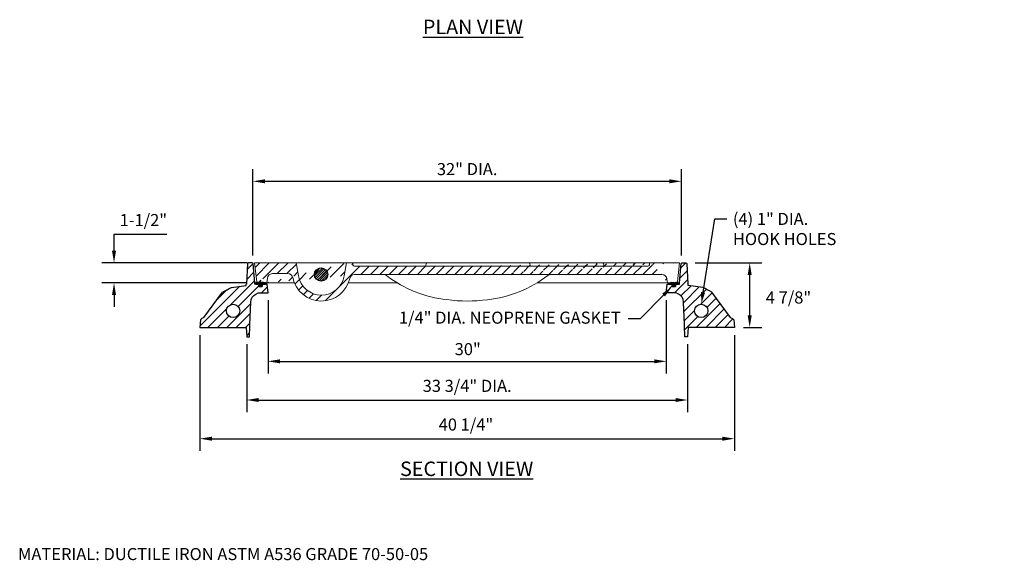
# Model space of a CAD drawing. Units: feet. Extents: x -10.5 to 29.3, y 79.9 to 92.4.
# Drawn here: x 21 to 29.1, y 80.5 to 85 of the extents above; entities that cross this region are included whole.
import ezdxf
from ezdxf import colors
from ezdxf.entities.mleader import LeaderData, LeaderLine
from ezdxf.math import Vec2, Vec3

# ---------------------------------------------------------------- set-up
doc = ezdxf.new("R2010")
doc.units = ezdxf.units.FT
doc.header["$LTSCALE"] = 0.05
doc.header["$MEASUREMENT"] = 0
doc.layers.get('DEFPOINTS').update_dxf_attribs({"color": 6})
doc.layers.add('G-ANNO-DETL-PATT', color=4, linetype='Continuous', lineweight=9)
doc.layers.add('HATCH', color=8, linetype='Continuous')
doc.layers.add('NOTES', color=7, linetype='Continuous')
doc.styles.add('COA', font='calibri.ttf')
doc.dimstyles.new('COA', dxfattribs={"dimtxt": 0.1, "dimasz": 0.1, "dimexe": 0.1, "dimexo": 0.0625, "dimgap": 0.05, "dimtad": 1, "dimtoh": 1, "dimdec": 1, "dimdsep": 46, "dimtxsty": 'COA', "dimcen": 0.09, "dimadec": 0, "dimazin": 2, "dimtfac": 1, "dimtdec": 1, "dimtofl": 0, "dimtmove": 0, "dimatfit": 3, "dimfxl": 1, "dimtolj": 1, "dimtzin": 0, "dimarcsym": 0})
pattern_1 = [(45, (-0.0522116343372403, 0.6414517160320088), (-0.03887982442180398, 0.03887982442180398), [])]

# ---------------------------------------------------------------- blocks, each defined once
blk = doc.blocks.new('*D16')
at = {"color": 2, "lineweight": -2, "transparency": 16777216}
for p, q in [((22.90415584966882, 82.99902111423826), (22.90415584966882, 83.71236178965572)), ((26.45359558399195, 82.99902111423818), (26.45359558399195, 83.71236178965572)), ((23.00415584966882, 83.61236178965572), (26.35359558399195, 83.61236178965572))]:
    blk.add_line(p, q, dxfattribs=at)
at = {"color": 2, "transparency": 16777216}
for points in [[(23.00415584966882, 83.62902845632239), (23.00415584966882, 83.59569512298906), (22.90415584966882, 83.61236178965572)], [(26.35359558399195, 83.62902845632239), (26.35359558399195, 83.59569512298906), (26.45359558399195, 83.61236178965572)]]:
    blk.add_solid(points, dxfattribs=at)
at = {"layer": 'DEFPOINTS', "color": 0, "transparency": 16777216}
for p in [(26.45359558399195, 83.61236178965572), (22.90415584966882, 82.93652111423826), (26.45359558399195, 82.93652111423818)]:
    blk.add_point(p, dxfattribs=at)
at = {"color": 0, "transparency": 16777216, "insert": (24.67854795094063, 83.71359255888649), "char_height": 0.1, "attachment_point": 5, "style": 'COA'}
blk.add_mtext('\\A1;32" DIA.', dxfattribs=at)
blk = doc.blocks.new('*D17')
at = {"color": 2, "lineweight": -2, "transparency": 16777216}
for p, q in [((22.46553507579791, 82.33856798923826), (22.46553507579791, 81.37982860491928)), ((26.89155936863806, 82.33856798923826), (26.89155936863806, 81.37982860491928)), ((22.56553507579791, 81.47982860491928), (26.79155936863806, 81.47982860491928))]:
    blk.add_line(p, q, dxfattribs=at)
at = {"color": 2, "transparency": 16777216}
for points in [[(22.56553507579791, 81.49649527158594), (22.56553507579791, 81.46316193825261), (22.46553507579791, 81.47982860491928)], [(26.79155936863806, 81.49649527158594), (26.79155936863806, 81.46316193825261), (26.89155936863806, 81.47982860491928)]]:
    blk.add_solid(points, dxfattribs=at)
at = {"layer": 'DEFPOINTS', "color": 0, "transparency": 16777216}
for p in [(22.46553507579791, 82.40106798923826), (26.89155936863806, 82.40106798923826), (26.89155936863806, 81.47982860491928)]:
    blk.add_point(p, dxfattribs=at)
at = {"color": 0, "transparency": 16777216, "insert": (24.66869813323681, 81.59717475876543), "char_height": 0.1, "width": 1.335001674862269, "attachment_point": 5, "style": 'COA'}
blk.add_mtext('\\A1;40 1/4"', dxfattribs=at)
blk = doc.blocks.new('*D18')
at = {"color": 2, "lineweight": -2, "transparency": 16777216}
for p, q in [((26.5657019267909, 82.93656798923826), (27.11801083484553, 82.93656798923826)), ((27.01801083484553, 82.50106798923825), (27.01801083484553, 82.83656798923826)), ((26.96770192679089, 82.40106798923826), (27.11801083484553, 82.40106798923826))]:
    blk.add_line(p, q, dxfattribs=at)
at = {"color": 2, "transparency": 16777216}
for points in [[(27.00134416817886, 82.83656798923826), (27.03467750151219, 82.83656798923826), (27.01801083484553, 82.93656798923826)], [(27.00134416817886, 82.50106798923825), (27.03467750151219, 82.50106798923825), (27.01801083484553, 82.40106798923826)]]:
    blk.add_solid(points, dxfattribs=at)
at = {"layer": 'DEFPOINTS', "color": 0, "transparency": 16777216}
for p in [(26.5032019267909, 82.93656798923826), (27.01801083484553, 82.93656798923826), (26.90520192679089, 82.40106798923826)]:
    blk.add_point(p, dxfattribs=at)
at = {"color": 0, "transparency": 16777216, "insert": (27.33938619563107, 82.64958258728646), "char_height": 0.1, "width": 1.335001674862269, "attachment_point": 5, "style": 'COA'}
blk.add_mtext('\\A1;4 7/8"', dxfattribs=at)
blk = doc.blocks.new('*D19')
at = {"layer": 'DEFPOINTS', "color": 0, "transparency": 16777216}
for p in [(23.02953507579791, 82.68906798923827), (26.32755936863807, 82.68906798923827), (26.32755936863807, 82.1207364919489)]:
    blk.add_point(p, dxfattribs=at)
at = {"layer": 'NOTES', "color": 2, "lineweight": -2, "transparency": 16777216}
for p, q in [((23.02953507579791, 82.62656798923827), (23.02953507579791, 82.02073649194891)), ((26.32755936863807, 82.62656798923827), (26.32755936863807, 82.02073649194891)), ((23.12953507579791, 82.1207364919489), (26.22755936863807, 82.1207364919489))]:
    blk.add_line(p, q, dxfattribs=at)
at = {"layer": 'NOTES', "color": 2, "transparency": 16777216}
for points in [[(23.12953507579791, 82.13740315861557), (23.12953507579791, 82.10406982528224), (23.02953507579791, 82.1207364919489)], [(26.22755936863807, 82.13740315861557), (26.22755936863807, 82.10406982528224), (26.32755936863807, 82.1207364919489)]]:
    blk.add_solid(points, dxfattribs=at)
at = {"layer": 'NOTES', "color": 0, "transparency": 16777216, "insert": (24.68324862567546, 82.22196726117967), "char_height": 0.1, "attachment_point": 5, "style": 'COA'}
blk.add_mtext('\\A1;30"', dxfattribs=at)
blk = doc.blocks.new('*D20')
at = {"layer": 'DEFPOINTS', "color": 0, "transparency": 16777216}
for p in [(22.91904795094064, 82.93652111423829), (21.75446636121878, 82.77156798923829), (22.91904795094064, 82.77156798923829)]:
    blk.add_point(p, dxfattribs=at)
at = {"layer": 'NOTES', "color": 2, "lineweight": -2, "transparency": 16777216}
for p, q in [((21.75446636121878, 83.03652111423828), (21.75446636121878, 83.17383327077538)), ((21.75446636121878, 83.17383327077538), (22.19092789968032, 83.17383327077538)), ((22.85654795094064, 82.93652111423829), (21.65446636121878, 82.93652111423829)), ((22.85654795094064, 82.77156798923829), (21.65446636121878, 82.77156798923829)), ((21.75446636121878, 82.6715679892383), (21.75446636121878, 82.57156798923829))]:
    blk.add_line(p, q, dxfattribs=at)
at = {"layer": 'NOTES', "color": 2, "transparency": 16777216}
for points in [[(21.73779969455211, 83.03652111423828), (21.77113302788544, 83.03652111423828), (21.75446636121878, 82.93652111423829)], [(21.73779969455211, 82.6715679892383), (21.77113302788544, 82.6715679892383), (21.75446636121878, 82.77156798923829)]]:
    blk.add_solid(points, dxfattribs=at)
at = {"layer": 'NOTES', "color": 0, "transparency": 16777216, "insert": (21.99769713044957, 83.29117942462152), "char_height": 0.1, "attachment_point": 5, "style": 'COA'}
blk.add_mtext('\\A1;1-1/2"', dxfattribs=at)
blk = doc.blocks.new('*D21')
at = {"layer": 'DEFPOINTS', "color": 0, "transparency": 16777216}
for p in [(22.85329826986087, 82.32458869499987), (26.5037961745751, 82.32458869499987), (26.5037961745751, 81.80028254843408)]:
    blk.add_point(p, dxfattribs=at)
at = {"layer": 'NOTES', "color": 2, "lineweight": -2, "transparency": 16777216}
for p, q in [((22.85329826986087, 82.26208869499987), (22.85329826986087, 81.70028254843409)), ((26.5037961745751, 82.26208869499987), (26.5037961745751, 81.70028254843409)), ((22.95329826986087, 81.80028254843408), (26.4037961745751, 81.80028254843408))]:
    blk.add_line(p, q, dxfattribs=at)
at = {"layer": 'NOTES', "color": 2, "transparency": 16777216}
for points in [[(22.95329826986087, 81.81694921510075), (22.95329826986087, 81.78361588176742), (22.85329826986087, 81.80028254843408)], [(26.4037961745751, 81.81694921510075), (26.4037961745751, 81.78361588176742), (26.5037961745751, 81.80028254843408)]]:
    blk.add_solid(points, dxfattribs=at)
at = {"layer": 'NOTES', "color": 0, "transparency": 16777216, "insert": (24.67854722221799, 81.91762870228024), "char_height": 0.1, "attachment_point": 5, "style": 'COA'}
blk.add_mtext('\\A1;33 3/4" DIA.', dxfattribs=at)

msp = doc.modelspace()

# ---------------------------------------------------------------- hatches: boundary and pattern name
at = {"transparency": 33554559}
for points in [[(22.9275350757979, 82.77156798923826), (22.9425350757979, 82.77156798923826), (22.9425350757979, 82.77306798923826), (22.94403507579791, 82.77456798923826), (22.9455350757979, 82.77456798923826), (22.9455350757979, 82.77606798923826), (22.94703507579791, 82.77606798923826), (22.94703507579791, 82.77456798923826), (22.9485350757979, 82.77456798923826), (22.9485350757979, 82.77306798923826), (22.9500350757979, 82.77306798923826), (22.9500350757979, 82.77156798923826), (22.9515350757979, 82.77156798923826), (22.9515350757979, 82.77456798923826), (22.9530350757979, 82.77456798923826), (22.9545350757979, 82.77606798923826), (22.9560350757979, 82.77606798923826), (22.9560350757979, 82.77456798923826), (22.95753507579789, 82.77456798923826), (22.95753507579789, 82.77306798923826), (22.9590350757979, 82.77156798923826), (22.9635350757979, 82.77156798923826), (22.9635350757979, 82.77306798923826), (22.9650350757979, 82.77306798923826), (22.9650350757979, 82.77456798923826), (22.9665350757979, 82.77456798923826), (22.9665350757979, 82.77606798923826), (22.9695350757979, 82.77606798923826), (22.9695350757979, 82.77456798923826), (22.9710350757979, 82.77456798923826), (22.9710350757979, 82.77306798923826), (22.9725350757979, 82.77306798923826), (22.9725350757979, 82.77156798923826), (22.9770350757979, 82.77156798923826), (22.9770350757979, 82.77306798923826), (22.9785350757979, 82.77306798923826), (22.9785350757979, 82.77456798923826), (22.9800350757979, 82.77456798923826), (22.9800350757979, 82.77606798923826), (22.9815350757979, 82.77606798923826), (22.9830350757979, 82.77456798923826), (22.98453507579789, 82.77456798923826), (22.98453507579789, 82.77156798923826), (22.9860350757979, 82.77156798923826), (22.9860350757979, 82.77306798923826), (22.9875350757979, 82.77306798923826), (22.9875350757979, 82.77456798923826), (22.98903507579791, 82.77456798923826), (22.98903507579791, 82.77606798923826), (22.9905350757979, 82.77606798923826), (22.9905350757979, 82.77456798923826), (22.9920350757979, 82.77456798923826), (22.9935350757979, 82.77306798923826), (22.9935350757979, 82.77156798923826), (23.00853507579791, 82.77156798923826), (23.00853507579791, 82.76106798923826), (22.9815350757979, 82.76106798923826), (22.9815350757979, 82.74156798923826), (22.9545350757979, 82.74156798923826), (22.9545350757979, 82.76106798923826), (22.9275350757979, 82.76106798923826)], [(26.42955936863807, 82.77156798923826), (26.41455936863807, 82.77156798923826), (26.41455936863807, 82.77306798923826), (26.41305936863806, 82.77456798923826), (26.41155936863807, 82.77456798923826), (26.41155936863807, 82.77606798923826), (26.41005936863806, 82.77606798923826), (26.41005936863806, 82.77456798923826), (26.40855936863807, 82.77456798923826), (26.40855936863807, 82.77306798923826), (26.40705936863808, 82.77306798923826), (26.40705936863808, 82.77156798923826), (26.40555936863807, 82.77156798923826), (26.40555936863807, 82.77456798923826), (26.40405936863808, 82.77456798923826), (26.40255936863807, 82.77606798923826), (26.40105936863808, 82.77606798923826), (26.40105936863808, 82.77456798923826), (26.39955936863808, 82.77456798923826), (26.39955936863808, 82.77306798923826), (26.39805936863808, 82.77156798923826), (26.39355936863807, 82.77156798923826), (26.39355936863807, 82.77306798923826), (26.39205936863808, 82.77306798923826), (26.39205936863808, 82.77456798923826), (26.39055936863807, 82.77456798923826), (26.39055936863807, 82.77606798923826), (26.38755936863807, 82.77606798923826), (26.38755936863807, 82.77456798923826), (26.38605936863808, 82.77456798923826), (26.38605936863808, 82.77306798923826), (26.38455936863807, 82.77306798923826), (26.38455936863807, 82.77156798923826), (26.38005936863808, 82.77156798923826), (26.38005936863808, 82.77306798923826), (26.37855936863807, 82.77306798923826), (26.37855936863807, 82.77456798923826), (26.37705936863808, 82.77456798923826), (26.37705936863808, 82.77606798923826), (26.37555936863807, 82.77606798923826), (26.37405936863808, 82.77456798923826), (26.37255936863808, 82.77456798923826), (26.37255936863808, 82.77156798923826), (26.37105936863808, 82.77156798923826), (26.37105936863808, 82.77306798923826), (26.36955936863807, 82.77306798923826), (26.36955936863807, 82.77456798923826), (26.36805936863806, 82.77456798923826), (26.36805936863806, 82.77606798923826), (26.36655936863807, 82.77606798923826), (26.36655936863807, 82.77456798923826), (26.36505936863808, 82.77456798923826), (26.36355936863807, 82.77306798923826), (26.36355936863807, 82.77156798923826), (26.34855936863807, 82.77156798923826), (26.34855936863807, 82.76106798923826), (26.37555936863807, 82.76106798923826), (26.37555936863807, 82.74156798923826), (26.40255936863807, 82.74156798923826), (26.40255936863807, 82.76106798923826), (26.42955936863807, 82.76106798923826)]]:
    msp.add_hatch(color=4, dxfattribs=at).paths.add_polyline_path(points)
at = {"layer": 'HATCH'}
h = msp.add_hatch(dxfattribs=at)
h.set_pattern_fill('ANSI31', color=4, scale=0.4398749999999989, style=0)
h.set_pattern_definition(pattern_1)
h.paths.add_polyline_path([(22.89903507579789, 82.65156798923826), (22.9125350757979, 82.66656798923826), (22.94063408569887, 82.68700363280261), (22.9695350757979, 82.68906798923827), (23.02953507579791, 82.68906798923827), (23.02353507579791, 82.76106798923826), (22.98162705364302, 82.76106798923826), (22.98162705364302, 82.74156798923826), (22.95462705364302, 82.74156798923826), (22.95462705364302, 82.76106798923826), (22.92003507579791, 82.76106798923826), (22.92003507579791, 82.77156798923826), (22.9065350757979, 82.93056798923826), (22.9035350757979, 82.93506798923826), (22.89903507579789, 82.93656798923826), (22.8675350757979, 82.93656798923826), (22.86303507579791, 82.93506798923826), (22.86003507579791, 82.93056798923826), (22.85085094094339, 82.75090335114677), (22.72668957306648, 82.73283225938306), (22.70825491278588, 82.72362151428968), (22.69123843606398, 82.71441076919632), (22.6728043511112, 82.70590861582667), (22.65295150727165, 82.69457233239089), (22.49692456888488, 82.48206361014466, 0.1698638624910521), (22.46985796888298, 82.4634345434169), (22.46553507579791, 82.40106798923826), (22.8495350757979, 82.40106798923826), (22.85329826986087, 82.32458869499987), (22.87517972028392, 82.32458869499987), (22.87792719922315, 82.4161552289894), (22.87803507579791, 82.42656798923826), (22.8878259848888, 82.62728162560185)])
h.paths.add_polyline_path([(22.79586866559081, 82.5385131795599, -1), (22.68527038538526, 82.5385131795599, -1)], flags=16)
h = msp.add_hatch(dxfattribs=at)
h.set_pattern_fill('ANSI31', color=4, scale=0.4398749999999989, style=0)
h.set_pattern_definition([(45, (26.80465173666709, 74.1037491439208), (-0.03887982442180397, 0.03887982442180398), [])])
edge = h.paths.add_edge_path()
edge.add_line((22.91904795094063, 82.93652111423826), (22.93566348636819, 82.77844103611326))
edge.add_arc((23.06597750916526, 82.80593322361327), 0.0412382812499999, 90.00000000000185, 173.9997670887045)
edge.add_line((23.06597750916526, 82.84717150486325), (23.19433237175792, 82.84717150486327))
edge.add_arc((23.19433237175792, 82.80593322361327), 0.0412382812499999, 11.37453451149575, 90.00000000000185)
edge.add_arc((23.47131510974214, 82.86165463982469), 0.2412936875001558, 191.3745345114957, 347.1998486173302)
edge.add_line((22.91904795094063, 82.93652111423826), (23.26270026891671, 82.9365203104844))
edge.add_line((23.26270026891671, 82.9365203104844), (23.28179344732076, 82.82823701309478))
edge.add_arc((23.47131510974214, 82.86165463982469), 0.1924453124999995, 189.9999543239259, 350.0000311836895)
edge.add_line((23.01927969568436, 82.77156798923826), (22.94253653324319, 82.77156798923826))
edge.add_line((22.93566348636819, 82.77844103611326), (22.94253653324319, 82.77156798923826))
edge.add_line((23.02496515305791, 82.81024396449821), (23.02095562801016, 82.77209737358312))
edge.add_line((23.67992997777179, 82.93652031051876), (23.66083676371086, 82.8282369651572))
edge.add_arc((23.72430033686668, 82.92964726930941), 0.006873046874999983, 10.00000000000125, 89.99999999999257)
edge.add_arc((23.74644946457526, 82.92277422243441), 0.01374609374999997, 189.9999999999936, 270.0000000000056)
edge.add_line((23.731068966716, 82.93084076137427), (23.73291220487662, 82.92038723830468))
edge.add_line((23.67992997877079, 82.93652031618441), (23.72430033686668, 82.93652031618441))
edge.add_line((23.74644946457526, 82.90902812868441), (24.67854795094063, 82.90902812868441))
edge.add_arc((23.74682581125593, 82.7990593786844), 0.0412382812499999, 90, 167.1998486173302)
edge.add_line((23.74682581125593, 82.84029765993442), (24.67854795094063, 82.84029765993442))
edge.add_line((26.43804795094062, 82.93652111423826), (26.42143241551306, 82.77844103611326))
edge.add_line((26.43804795094062, 82.93652111423826), (26.19638542084182, 82.936520549024))
edge.add_arc((26.29184084324244, 82.79905983478027), 0.0412382812499999, 6.000232911295518, 90.00013400667318)
edge.add_line((26.3328531993498, 82.80337057566523), (26.3361402738711, 82.77209737358312))
edge.add_line((26.42143241551307, 82.77844103611326), (26.41455936863807, 82.77156798923826))
edge.add_line((26.3378162061969, 82.77156798923826), (26.41455936863807, 82.77156798923826))
edge.add_line((26.3378162061969, 82.77156798923826), (26.3361402738711, 82.77209737358312))
edge.add_line((26.29184074679197, 82.84029811603016), (24.67854795094063, 82.84029434276793))
edge.add_line((26.17423633222409, 82.90902830972036), (24.67854795094063, 82.90902481151812))
edge.add_arc((26.19638543691691, 82.92964750214902), 0.006873046874999983, 90.00013400667318, 169.9999999999988)
edge.add_line((26.18777355977257, 82.9203874193406), (26.18961680706759, 82.93084099421388))
edge.add_arc((26.17423630007394, 82.92277440347033), 0.01374609374999997, 270.0001340066732, 349.9999999999987)
h = msp.add_hatch(dxfattribs=at)
h.set_pattern_fill('ANSI31', color=4, scale=0.4398749999999989, style=0)
h.set_pattern_definition(pattern_1)
h.paths.add_polyline_path([(26.47005936863808, 82.61106798923826), (26.47905936863807, 82.42656798923826), (26.47916724521282, 82.4161552289894), (26.48191472415205, 82.32458869499987), (26.5037961745751, 82.32458869499987), (26.50755936863807, 82.40106798923826), (26.89155936863806, 82.40106798923826), (26.887236475553, 82.4634345434169, 0.1698638624910528), (26.8601698755511, 82.48206361014466), (26.70414293716432, 82.69457233239089), (26.68429009332478, 82.70590861582667), (26.66585600837199, 82.71441076919632), (26.6488395316501, 82.72362151428968), (26.63040487136949, 82.73283225938306), (26.50959461798188, 82.75041561250083), (26.50819154144535, 82.75590442768956), (26.50738708438543, 82.75795150442903), (26.50574628164734, 82.7606302534944), (26.49705936863807, 82.93056798923826), (26.49405936863807, 82.93506798923826), (26.48955936863807, 82.93656798923826), (26.45805936863808, 82.93656798923826), (26.45355936863807, 82.93506798923826), (26.45055936863807, 82.93056798923826), (26.43705936863806, 82.77156798923826), (26.43705936863806, 82.76106798923826), (26.40246739079295, 82.76106798923826), (26.40246739079295, 82.74156798923826), (26.37546739079295, 82.74156798923826), (26.37546739079295, 82.76106798923826), (26.33355936863807, 82.76106798923826), (26.32755936863807, 82.68906798923827), (26.38755936863807, 82.68906798923827), (26.40855936863807, 82.68756798923826), (26.42805936863808, 82.67856798923826), (26.44455936863807, 82.66656798923826), (26.45805936863808, 82.65156798923826), (26.46705936863806, 82.63206798923827)])
h.paths.add_polyline_path([(26.67182405905071, 82.5385131795599, -1), (26.56122577884516, 82.5385131795599, -1)], flags=16)
h = msp.add_hatch(dxfattribs=at)
h.set_pattern_fill('ANSI31', color=4, scale=0.1099687499999997, style=0)
h.set_pattern_definition([(45, (26.80465173666709, 74.41841704313782), (-0.009719956105450994, 0.009719956105450995), [])])
h.paths.add_polyline_path([(23.52387608281368, 82.84029844767869, 1), (23.41390731906758, 82.84029844767869, 1)])

# ---------------------------------------------------------------- linework, layer by layer
at = {"color": 4, "linetype": 'Continuous'}
msp.add_circle((23.46889170094063, 82.84029844767869), 0.05498438187304673, dxfattribs=at)
at = {"color": 4, "lineweight": -3}
for centre in [(22.74056952548804, 82.5385131795599), (26.61652491894793, 82.5385131795599)]:
    msp.add_circle(centre, 0.05529914010277623, dxfattribs=at)
at = {"layer": 'G-ANNO-DETL-PATT'}
for p, q in [((22.91904795094063, 82.93652111423826), (23.26270026891671, 82.9365203104844)), ((22.91904795094063, 82.93652111423826), (22.93566348636819, 82.77844103611326)), ((23.67992997877079, 82.93652031618441), (23.26270151930507, 82.93652111423826)), ((23.67992997877079, 82.93652031618441), (23.72430033686668, 82.93652031618441)), ((23.72430033686668, 82.93652031618441), (24.34650902623374, 82.93651699901821)), ((23.731068966716, 82.93084076137427), (23.73291220487662, 82.92038723830468)), ((24.33689628437826, 82.91470768349454), (24.33974039638443, 82.93083744420807)), ((24.34650902623374, 82.93651699901821), (24.67854795094063, 82.93651699901821)), ((25.19163615044011, 82.93651819905847), (24.67854795094063, 82.93651699901821)), ((25.75651013739471, 82.93651952021833), (25.19163615044011, 82.93651819905847)), ((25.20124948652061, 82.91470560468365), (25.19840479636451, 82.93083864424835)), ((25.74974152362047, 82.93083996540821), (25.74689681995241, 82.91470684921336)), ((25.75651013739471, 82.93651952021833), (25.77823545094062, 82.93652111423826)), ((25.77823545094062, 82.93652111423826), (26.19638542084182, 82.936520549024)), ((25.79996076448655, 82.93651952021833), (25.77823545094062, 82.93652111423826)), ((25.80672937826079, 82.93083996540821), (25.80957408192884, 82.91470684921336)), ((26.18777355977257, 82.9203874193406), (26.18961680706759, 82.93084099421388)), ((26.43804795094062, 82.93652111423826), (26.19638542084182, 82.936520549024)), ((26.43804795094062, 82.93652111423826), (26.42143241551306, 82.77844103611326)), ((23.06597750916526, 82.84717150486325), (23.19433237175792, 82.84717150486327)), ((23.74644946457526, 82.90902812868441), (24.67854795094063, 82.90902812868441)), ((23.74682581125593, 82.84029765993442), (24.67854795094063, 82.84029765993442)), ((26.17423633222409, 82.90902830972036), (24.67854795094063, 82.90902481151812)), ((26.29184074679197, 82.84029811603016), (24.67854795094063, 82.84029434276793)), ((22.93566348636819, 82.77844103611326), (22.94253653324319, 82.77156798923826)), ((23.01927969568436, 82.77156798923826), (22.94253653324319, 82.77156798923826)), ((23.01927969568436, 82.77156798923826), (23.02095562801016, 82.77209737358312)), ((23.02496515305791, 82.81024396449821), (23.02095562801016, 82.77209737358312)), ((23.02095562801016, 82.77209737358312), (23.24725676981533, 82.77209737358312)), ((23.69537344966896, 82.77209737358312), (24.09817452003652, 82.77209737358314)), ((26.3361402738711, 82.77209737358312), (25.25994247065845, 82.77209737358312)), ((26.3328531993498, 82.80337057566523), (26.3361402738711, 82.77209737358312)), ((26.3378162061969, 82.77156798923826), (26.3361402738711, 82.77209737358312)), ((26.3378162061969, 82.77156798923826), (26.41455936863807, 82.77156798923826)), ((26.42143241551307, 82.77844103611326), (26.41455936863807, 82.77156798923826))]:
    msp.add_line(p, q, dxfattribs=at)
at = {"layer": 'G-ANNO-DETL-PATT', "linetype": 'Continuous'}
for p, q in [((23.26270026891671, 82.9365203104844), (23.28179344732076, 82.82823701309478)), ((23.67992997777179, 82.93652031051876), (23.66083676371086, 82.8282369651572)), ((23.52368057295559, 82.84029844767869), (23.52384984738888, 82.84046772245054))]:
    msp.add_line(p, q, dxfattribs=at)
at = {"layer": 'G-ANNO-DETL-PATT', "lineweight": -3}
for points in [[(23.02353507579791, 82.76106798923826), (22.92003507579791, 82.76106798923826), (22.92003507579791, 82.77156798923826), (22.9065350757979, 82.93056798923826), (22.9035350757979, 82.93506798923826), (22.89903507579789, 82.93656798923826), (22.8675350757979, 82.93656798923826), (22.86303507579791, 82.93506798923826), (22.86003507579791, 82.93056798923826), (22.85134816278864, 82.7606302534944)], [(26.33355936863807, 82.76106798923826), (26.43705936863806, 82.76106798923826), (26.43705936863806, 82.77156798923826), (26.45055936863807, 82.93056798923826), (26.45355936863807, 82.93506798923826), (26.45805936863808, 82.93656798923826), (26.48955936863807, 82.93656798923826), (26.49405936863807, 82.93506798923826), (26.49705936863807, 82.93056798923826), (26.50574628164734, 82.7606302534944)], [(22.49449109425843, 82.48133257777091), (22.49582724380482, 82.48180210085937), (22.49660611899121, 82.48220843483523), (22.49733966221133, 82.48289381733807), (22.49786953931384, 82.4833506600637), (22.65295150727165, 82.69457233239089), (22.6728043511112, 82.70590861582667), (22.69123843606398, 82.71441076919632), (22.70825491278588, 82.72362151428968), (22.72668957306648, 82.73283225938306), (22.8474998264541, 82.75041561250083), (22.84817986416867, 82.75307591023903), (22.84877360268096, 82.75557540123245), (22.84970736005054, 82.75795150442903), (22.8525350757979, 82.76256798923826)], [(23.00862705364302, 82.76106798923826), (22.98162705364302, 82.76106798923826), (22.98162705364302, 82.74156798923826), (22.95462705364302, 82.74156798923826), (22.95462705364302, 82.76106798923826), (22.92762705364302, 82.76106798923826), (22.95462705364302, 82.76106798923826), (22.95462705364302, 82.74156798923826), (22.98162705364302, 82.74156798923826), (22.98162705364302, 82.76106798923826), (23.00862705364302, 82.76106798923826), (23.00862705364302, 82.77156798923826), (22.99362705364302, 82.77156798923826), (22.99212705364302, 82.77456798923826), (22.99062705364302, 82.77606798923826), (22.98912705364303, 82.77456798923826), (22.98762705364302, 82.77306798923826), (22.98612705364302, 82.77306798923826), (22.98612705364302, 82.77156798923826), (22.98462705364301, 82.77156798923826), (22.98312705364302, 82.77456798923826), (22.98162705364302, 82.77606798923826), (22.98012705364302, 82.77456798923826), (22.97862705364302, 82.77306798923826), (22.97712705364302, 82.77156798923826), (22.97262705364302, 82.77156798923826), (22.97262705364302, 82.77306798923826), (22.97112705364302, 82.77306798923826), (22.96962705364302, 82.77456798923826), (22.96662705364302, 82.77456798923826), (22.96512705364302, 82.77306798923826), (22.96362705364302, 82.77306798923826), (22.96362705364302, 82.77156798923826), (22.95912705364302, 82.77156798923826), (22.95762705364301, 82.77306798923826), (22.95612705364302, 82.77456798923826), (22.95462705364302, 82.77606798923826), (22.95312705364302, 82.77456798923826), (22.95162705364302, 82.77156798923826), (22.95012705364302, 82.77156798923826), (22.95012705364302, 82.77306798923826), (22.94862705364302, 82.77306798923826), (22.94712705364303, 82.77456798923826), (22.94562705364302, 82.77606798923826), (22.94412705364303, 82.77456798923826), (22.94262705364302, 82.77156798923826), (22.92762705364302, 82.77156798923826), (22.92762705364302, 82.76106798923826)], [(26.34846739079295, 82.76106798923826), (26.37546739079295, 82.76106798923826), (26.37546739079295, 82.74156798923826), (26.40246739079295, 82.74156798923826), (26.40246739079295, 82.76106798923826), (26.42946739079295, 82.76106798923826), (26.40246739079295, 82.76106798923826), (26.40246739079295, 82.74156798923826), (26.37546739079295, 82.74156798923826), (26.37546739079295, 82.76106798923826), (26.34846739079295, 82.76106798923826), (26.34846739079295, 82.77156798923826), (26.36346739079295, 82.77156798923826), (26.36496739079296, 82.77456798923826), (26.36646739079295, 82.77606798923826), (26.36796739079294, 82.77456798923826), (26.36946739079295, 82.77306798923826), (26.37096739079296, 82.77306798923826), (26.37096739079296, 82.77156798923826), (26.37246739079296, 82.77156798923826), (26.37396739079296, 82.77456798923826), (26.37546739079295, 82.77606798923826), (26.37696739079296, 82.77456798923826), (26.37846739079295, 82.77306798923826), (26.37996739079296, 82.77156798923826), (26.38446739079295, 82.77156798923826), (26.38446739079295, 82.77306798923826), (26.38596739079296, 82.77306798923826), (26.38746739079295, 82.77456798923826), (26.39046739079295, 82.77456798923826), (26.39196739079296, 82.77306798923826), (26.39346739079295, 82.77306798923826), (26.39346739079295, 82.77156798923826), (26.39796739079296, 82.77156798923826), (26.39946739079296, 82.77306798923826), (26.40096739079296, 82.77456798923826), (26.40246739079295, 82.77606798923826), (26.40396739079296, 82.77456798923826), (26.40546739079295, 82.77156798923826), (26.40696739079296, 82.77156798923826), (26.40696739079296, 82.77306798923826), (26.40846739079295, 82.77306798923826), (26.40996739079294, 82.77456798923826), (26.41146739079295, 82.77606798923826), (26.41296739079294, 82.77456798923826), (26.41446739079295, 82.77156798923826), (26.42946739079295, 82.77156798923826), (26.42946739079295, 82.76106798923826)], [(26.86260335017755, 82.48133257777091), (26.86126720063115, 82.48180210085937), (26.86048832544476, 82.48220843483523), (26.85975478222464, 82.48289381733807), (26.85922490512213, 82.4833506600637), (26.70414293716432, 82.69457233239089), (26.68429009332478, 82.70590861582667), (26.66585600837199, 82.71441076919632), (26.6488395316501, 82.72362151428968), (26.63040487136949, 82.73283225938306), (26.50959461798188, 82.75041561250083), (26.5089145802673, 82.75307591023903), (26.50832084175501, 82.75557540123245), (26.50738708438543, 82.75795150442903), (26.50455936863807, 82.76256798923826)]]:
    msp.add_lwpolyline(points, dxfattribs=at)
for points in [[(22.49449109425843, 82.48133257777091, 0.1567545635318145), (22.46985796888298, 82.4634345434169), (22.46553507579791, 82.40106798923826), (22.8495350757979, 82.40106798923826), (22.85329826986087, 82.32458869499987), (22.87517972028392, 82.32458869499987), (22.87792719922315, 82.4161552289894), (22.87803507579791, 82.42656798923826), (22.88703507579789, 82.61106798923826), (22.89003507579791, 82.63206798923827), (22.89903507579789, 82.65156798923826), (22.9125350757979, 82.66656798923826), (22.92903507579789, 82.67856798923826), (22.9485350757979, 82.68756798923826), (22.9695350757979, 82.68906798923827), (23.02953507579791, 82.68906798923827), (23.02353507579791, 82.76106798923826)], [(26.86260335017755, 82.48133257777091, -0.1567545635318145), (26.887236475553, 82.4634345434169), (26.89155936863806, 82.40106798923826), (26.50755936863807, 82.40106798923826), (26.5037961745751, 82.32458869499987), (26.48191472415205, 82.32458869499987), (26.47916724521282, 82.4161552289894), (26.47905936863807, 82.42656798923826), (26.47005936863808, 82.61106798923826), (26.46705936863806, 82.63206798923827), (26.45805936863808, 82.65156798923826), (26.44455936863807, 82.66656798923826), (26.42805936863808, 82.67856798923826), (26.40855936863807, 82.68756798923826), (26.38755936863807, 82.68906798923827), (26.32755936863807, 82.68906798923827), (26.33355936863807, 82.76106798923826)]]:
    msp.add_lwpolyline(points, format="xyb", dxfattribs=at)
at = {"layer": 'G-ANNO-DETL-PATT'}
for centre, radius, start, end in [((23.72430033686668, 82.92964726930941), 0.006873046874999983, 10.00000000000125, 89.99999999999257), ((23.74644946457526, 82.92277422243441), 0.01374609374999997, 189.9999999999936, 270.0000000000056), ((24.34650902623374, 82.92964395214321), 0.006873046874999983, 90, 169.9999999999988), ((25.19163616651519, 82.92964515218348), 0.006873046874999983, 10.00000000000125, 90.00013400667318), ((25.75651015346979, 82.92964647334334), 0.006873046874999983, 90.00013400668799, 169.9999999999988), ((25.79996074841147, 82.92964647334334), 0.006873046874999983, 10.00000000000125, 89.99986599331201), ((26.17423630007394, 82.92277440347033), 0.01374609374999997, 270.0001340066732, 349.9999999999987), ((26.19638543691691, 82.92964750214902), 0.006873046874999983, 90.00013400667318, 169.9999999999988), ((23.06597750916526, 82.80593322361327), 0.0412382812499999, 90.00000000000185, 173.9997670887045), ((23.19433237175792, 82.80593322361327), 0.0412382812499999, 11.37453451149575, 90.00000000000185), ((23.74682581125593, 82.7990593786844), 0.0412382812499999, 90, 167.1998486173302), ((23.98682041727198, 82.79905937868442), 0.0412382812499999, 52.26607084011807, 90), ((24.33012765452894, 82.91590117555941), 0.006873046874999983, 270, 349.9999999999987), ((25.20801811636992, 82.9158990967485), 0.006873046874999983, 190.0000000000012, 270.0001340066732), ((25.37234368762421, 82.79905768420731), 0.0412382812499999, 90.00013400667318, 127.385747300987), ((25.7401281901031, 82.91590034127823), 0.006873046874999983, 270.0001340066695, 349.9999999999911), ((25.81634271177816, 82.91590034127823), 0.006873046874999983, 190.0000000000088, 269.9998659933304), ((26.29184084324244, 82.79905983478027), 0.0412382812499999, 6.000232911295518, 90.00013400667318), ((24.61265407517026, 83.60780326049701), 0.981373293947368, 232.2660708401179, 264.0423384044875), ((24.73880328705021, 83.62812147125018), 1.002179277613817, 276.1576189722473, 307.385747300987), ((24.67857027927498, 83.846611653316), 1.226411492477314, 262.1371254246429, 277.8607202053733)]:
    msp.add_arc(centre, radius, start, end, dxfattribs=at)
at = {"layer": 'G-ANNO-DETL-PATT', "linetype": 'Continuous'}
for radius, start, end in [(0.2412936875001558, 191.3745345114957, 347.1998486173302), (0.1924453124999995, 189.9999543239259, 350.0000311836895)]:
    msp.add_arc((23.47131510974214, 82.86165463982469), radius, start, end, dxfattribs=at)

# ---------------------------------------------------------------- texts
at = {"color": 4, "width": 6.263363077437085, "attachment_point": 8, "style": 'COA'}
for s, insert, char_height in [('{\\LPLAN VIEW}', (24.72664958785839, 84.83159279035272), 0.12), ('{\\LSECTION VIEW}', (24.67443795352115, 81.17023747648042), 0.12), ('MATERIAL: DUCTILE IRON ASTM A536 GRADE 70-50-05', (22.65772764310636, 80.44258035498572), 0.1)]:
    msp.add_mtext(s, dxfattribs=dict(at, insert=insert, char_height=char_height))

# ---------------------------------------------------------------- dimensions: what is measured, and where the dimension line sits
at = {"color": 4}
for base, p1, p2, text, picture, middle in [((26.45359558399195, 83.61236178965572), (22.90415584966882, 82.93652111423826), (26.45359558399195, 82.93652111423818), '32" DIA.', '*D16', (24.67854795094063, 83.61236178965572)), ((26.89155936863806, 81.47982860491928), (22.46553507579791, 82.40106798923826), (26.89155936863806, 82.40106798923826), '40 1/4"', '*D17', (24.66869813323681, 81.47982860491928))]:
    dim = msp.add_linear_dim(base=base, p1=p1, p2=p2, text=text, dimstyle='COA', override={"dimclrd": 2, "dimclre": 2}, dxfattribs=at)
    dim.commit()
    dim.dimension.update_dxf_attribs({"geometry": picture, "text_midpoint": middle, "dimtype": 160})
dim = msp.add_linear_dim(base=(27.01801083484553, 82.93656798923826), p1=(26.90520192679087, 82.40106798923823), p2=(26.50320192679089, 82.93656798923823), angle=90, text='4 7/8"', dimstyle='COA', override={"dimclrd": 2, "dimclre": 2, "dimtmove": 2}, dxfattribs=at)
dim.commit()
dim.dimension.update_dxf_attribs({"geometry": '*D18', "text_midpoint": (27.33938619563107, 82.64958258728646), "dimtype": 160})
at = {"layer": 'NOTES', "color": 4}
dim = msp.add_linear_dim(base=(21.75446636121878, 82.77156798923829), p1=(22.91904795094063, 82.93652111423826), p2=(22.91904795094063, 82.77156798923826), angle=90, text='1-1/2"', dimstyle='COA', override={"dimclrd": 2, "dimclre": 2}, dxfattribs=at)
dim.commit()
dim.dimension.update_dxf_attribs({"geometry": '*D20', "text_midpoint": (21.99769713044957, 83.17383327077536), "dimtype": 160})
for base, p1, p2, text, picture, middle in [((26.32755936863807, 82.1207364919489), (23.02953507579791, 82.68906798923827), (26.32755936863807, 82.68906798923827), '30"', '*D19', (24.68324862567546, 82.1207364919489)), ((26.5037961745751, 81.80028254843408), (22.85329826986087, 82.32458869499987), (26.5037961745751, 82.32458869499987), '33 3/4" DIA.', '*D21', (24.67854722221799, 81.80028254843408))]:
    dim = msp.add_linear_dim(base=base, p1=p1, p2=p2, text=text, dimstyle='COA', override={"dimclrd": 2, "dimclre": 2}, dxfattribs=at)
    dim.commit()
    dim.dimension.update_dxf_attribs({"geometry": picture, "text_midpoint": middle, "dimtype": 160})

# ---------------------------------------------------------------- leaders
at = {"color": 4}
ml = msp.add_multileader_mtext('Standard', dxfattribs=at)
ml.set_content('(4) 1" DIA.\\PHOOK HOLES', color=4, style='COA')
ml.set_leader_properties(color=2)
ml.build(insert=Vec2(0, 0))
ml.multileader.update_dxf_attribs({"dogleg_length": 0.1, "arrow_head_size": 0.1})
ctx = ml.context
ctx.base_point, ctx.char_height, ctx.arrow_head_size, ctx.landing_gap_size, ctx.plane_origin = Vec3(26.82885152971246, 83.30070555589174), 0.1, 0.1, 0.05, Vec3(27.91198398457145, 81.63119684234671)
notes = []
notes.append((ctx, [(0, (1, 1, 0), (26.72885152971245, 83.30070555589174), (1, 0), 0.1, [(0, [(26.61652491894793, 82.59381231966267)], 0, [])])]))
ctx.mtext.insert, ctx.mtext.width, ctx.mtext.flow_direction = Vec3(26.87885152971246, 83.35070555589174), 2.247461417130494, 5
ml = msp.add_multileader_mtext('Standard', dxfattribs=at)
ml.set_content('1/4" DIA. NEOPRENE GASKET', color=4, style='COA')
ml.set_leader_properties(color=2)
ml.build(insert=Vec2(0, 0))
ml.multileader.update_dxf_attribs({"dogleg_length": 0.1, "arrow_head_size": 0.1})
ctx = ml.context
ctx.base_point, ctx.char_height, ctx.arrow_head_size, ctx.landing_gap_size, ctx.plane_origin = Vec3(24.06344727823983, 82.47186849009654), 0.1, 0.1, 0.05, Vec3(27.64330118335353, 81.64680032255518)
notes.append((ctx, [(1, (1, 1, 0), (26.11083189362445, 82.47186849009654), (-1, 0), 0.1, [(0, [(26.37546739079295, 82.74156798923826)], 0, [])])]))
ctx.mtext.insert, ctx.mtext.width, ctx.mtext.defined_height, ctx.mtext.flow_direction = Vec3(24.11344727823984, 82.53267618240423), 1.861769230769231, 0.7422463167962913, 5
for ctx, leaders in notes:
    for number, flags, end, landing, length, lines in leaders:
        leader = LeaderData()
        leader.index, (leader.has_last_leader_line, leader.has_dogleg_vector, leader.attachment_direction) = number, flags
        leader.last_leader_point, leader.dogleg_vector, leader.dogleg_length = Vec3(end), Vec3(landing), length
        for number, points, colour, breaks in lines:
            line = LeaderLine()
            line.index, line.vertices, line.color, line.breaks = number, Vec3.list(points), colors.encode_raw_color(colour), breaks
            leader.lines.append(line)
        ctx.leaders.append(leader)

doc.saveas('drawing.dxf')
